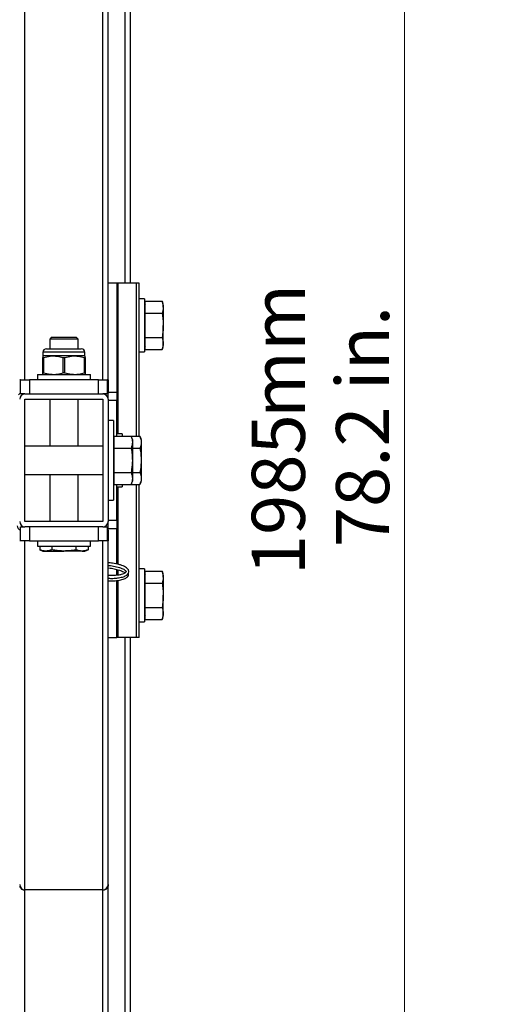
# Model space of a CAD drawing. Units: millimetres. Extents: x 123 to 1609, y 71 to 2295.
# Drawn here: x 1341 to 1609, y 627 to 1183 of the extents above; entities that cross this region are included whole.
import ezdxf

# ---------------------------------------------------------------- set-up
doc = ezdxf.new("R2010")
doc.units = ezdxf.units.MM
doc.styles.add('SLDTEXTSTYLE0', font='TXT', dxfattribs={"width": 0.75})
doc.dimstyles.new('SLDDIMSTYLE0', dxfattribs={"dimtxt": 30, "dimasz": 3.302, "dimexe": 0, "dimexo": 0.0625, "dimgap": 7.5, "dimtad": 1, "dimdec": 0, "dimrnd": 1e-09, "dimzin": 12, "dimdsep": 46, "dimtxsty": 'SLDTEXTSTYLE0', "dimsah": 1, "dimcen": 0.09, "dimadec": 0, "dimazin": 3, "dimtfac": 1, "dimtdec": 0, "dimtofl": 0, "dimtmove": 0, "dimatfit": 3, "dimfxl": 0, "dimfrac": 2, "dimtolj": 1, "dimtzin": 12, "dimarcsym": 0})

# ---------------------------------------------------------------- blocks, each defined once
blk = doc.blocks.new('_D')
at = {"color": 7, "linetype": 'Continuous', "lineweight": 18}
for p, q in [((1403.2, 2207.57), (1559.2, 2207.57)), ((1558.2, 2207.57), (1558.2, 222.29)), ((1404.2, 222.29), (1559.2, 222.29))]:
    blk.add_line(p, q, dxfattribs=at)
for points in [[(1558.2, 2207.57), (1557.69, 2204.27), (1558.7, 2204.27)], [(1558.2, 222.29), (1558.7, 225.59), (1557.69, 225.59)]]:
    blk.add_solid(points, dxfattribs=at)
at = {"color": 7, "linetype": 'Continuous', "lineweight": 18, "char_height": 30, "attachment_point": 1, "rotation": 90, "style": 'SLDTEXTSTYLE0'}
for s, insert in [('mm', (1471.9, 958.4)), ('78.2 in.', (1519.52, 885.51)), ('1985', (1471.9, 869.74))]:
    blk.add_mtext(s, dxfattribs=dict(at, insert=insert))

msp = doc.modelspace()

# ---------------------------------------------------------------- linework, layer by layer
at = {"color": 7, "linetype": 'Continuous', "lineweight": 25}
for p, q in [((1343.7, 980.07), (1343.7, 1752.67)), ((1387.7, 980.07), (1387.7, 1752.67)), ((1390.7, 980.07), (1390.7, 1752.67)), ((1403.2, 1698.17), (1403.2, 1034.57)), ((1395.7, 1034.57), (1390.7, 1034.57)), ((1395.7, 1034.57), (1395.7, 973.15)), ((1396.46, 1034.57), (1395.7, 1034.57)), ((1406.68, 1034.57), (1396.46, 1034.57)), ((1408.2, 1034.57), (1406.68, 1034.57)), ((1408.2, 948.24), (1408.2, 1034.57)), ((1411.2, 1025.77), (1408.2, 1025.77)), ((1411.2, 1025.77), (1411.2, 995.77)), ((1411.7, 1021.02), (1411.7, 1024.44)), ((1411.7, 1024.44), (1421.21, 1024.44)), ((1421.88, 1022.61), (1421.21, 1024.44)), ((1411.7, 1022.61), (1411.2, 1022.02)), ((1411.7, 1017.61), (1411.7, 1021.02)), ((1411.7, 1017.61), (1421.21, 1017.61)), ((1411.7, 1010.77), (1411.7, 1017.61)), ((1421.88, 1021.02), (1421.88, 1022.61)), ((1421.88, 1021.02), (1421.88, 1010.77)), ((1411.7, 1003.94), (1411.7, 1010.77)), ((1421.88, 1000.52), (1421.88, 1010.77)), ((1358.78, 1004.07), (1357.7, 1002.99)), ((1357.7, 1002.99), (1357.7, 997.57)), ((1373.7, 1002.99), (1357.7, 1002.99)), ((1358.78, 1004.07), (1372.61, 1004.07)), ((1373.7, 1002.99), (1372.61, 1004.07)), ((1373.7, 997.57), (1373.7, 1002.99)), ((1411.7, 1003.94), (1421.21, 1003.94)), ((1411.7, 1000.52), (1411.7, 1003.94)), ((1353.84, 995.57), (1353.84, 993.57)), ((1355.84, 997.57), (1375.55, 997.57)), ((1377.55, 993.57), (1377.55, 995.57)), ((1408.2, 995.77), (1411.2, 995.77)), ((1411.2, 999.53), (1411.7, 998.94)), ((1411.7, 997.11), (1411.7, 1000.52)), ((1411.7, 997.11), (1421.21, 997.11)), ((1421.21, 997.11), (1421.88, 998.94)), ((1421.88, 998.94), (1421.88, 1000.52)), ((1353.84, 993.57), (1353.7, 993.5)), ((1353.7, 992.7), (1354.13, 992.7)), ((1353.7, 983.95), (1353.7, 992.7)), ((1377.55, 993.57), (1353.84, 993.57)), ((1354.13, 992.7), (1354.13, 983.95)), ((1365.26, 983.95), (1365.26, 992.7)), ((1365.26, 992.7), (1366.13, 992.7)), ((1366.13, 992.7), (1366.13, 983.95)), ((1377.26, 992.7), (1377.7, 992.7)), ((1377.26, 983.95), (1377.26, 992.7)), ((1377.7, 993.5), (1377.55, 993.57)), ((1377.7, 992.7), (1377.7, 983.95)), ((1341.2, 980.07), (1340.7, 980.07)), ((1341.2, 972.07), (1341.2, 980.07)), ((1341.2, 980.07), (1346.2, 980.07)), ((1346.2, 980.07), (1346.2, 972.07)), ((1385.2, 980.07), (1346.2, 980.07)), ((1350.7, 983.07), (1350.7, 980.07)), ((1350.7, 983.07), (1380.7, 983.07)), ((1354.13, 983.95), (1353.7, 983.95)), ((1353.7, 983.15), (1353.84, 983.07)), ((1377.7, 983.95), (1377.26, 983.95)), ((1377.55, 983.07), (1377.7, 983.15)), ((1380.7, 980.07), (1380.7, 983.07)), ((1385.2, 972.07), (1385.2, 980.07)), ((1385.2, 980.07), (1390.2, 980.07)), ((1390.2, 980.07), (1390.2, 972.07)), ((1390.7, 980.07), (1390.2, 980.07)), ((1390.7, 980.07), (1390.7, 972.57)), ((1390.7, 973.15), (1395.7, 973.15)), ((1395.7, 973.15), (1395.7, 968.36)), ((1343.7, 972.07), (1341.2, 972.07)), ((1343.7, 972.07), (1387.7, 972.07)), ((1343.7, 969.07), (1387.7, 969.07)), ((1343.7, 900.07), (1343.7, 969.07)), ((1357.7, 969.07), (1357.7, 942.57)), ((1373.7, 942.57), (1373.7, 969.07)), ((1390.2, 972.07), (1387.7, 972.07)), ((1387.7, 969.07), (1387.7, 900.07)), ((1390.7, 972.57), (1390.2, 972.57)), ((1390.7, 969.07), (1390.7, 972.57)), ((1390.7, 969.07), (1390.7, 900.07)), ((1395.7, 968.36), (1390.7, 968.36)), ((1395.7, 948.24), (1395.7, 968.36)), ((1393.7, 957.07), (1390.7, 957.07)), ((1393.7, 957.07), (1393.7, 955.63)), ((1393.7, 955.63), (1393.7, 912.07)), ((1394.2, 941.41), (1394.2, 948.24)), ((1394.2, 948.24), (1403.71, 948.24)), ((1398.7, 949.57), (1395.7, 949.57)), ((1398.7, 949.57), (1398.7, 948.24)), ((1404.38, 946.41), (1403.71, 948.24)), ((1403.71, 948.24), (1408.71, 948.24)), ((1404.38, 946.41), (1404.38, 944.82)), ((1409.38, 946.41), (1408.71, 948.24)), ((1409.38, 946.41), (1409.38, 944.82)), ((1387.7, 942.57), (1343.7, 942.57)), ((1394.2, 942.57), (1393.7, 942.57)), ((1394.2, 927.74), (1394.2, 941.41)), ((1394.2, 941.41), (1403.71, 941.41)), ((1404.38, 944.82), (1404.38, 934.57)), ((1404.38, 941.41), (1408.71, 941.41)), ((1409.38, 944.82), (1409.38, 934.57)), ((1404.38, 934.57), (1404.38, 924.32)), ((1409.38, 934.57), (1409.38, 924.32)), ((1343.7, 926.57), (1387.7, 926.57)), ((1357.7, 926.57), (1357.7, 900.07)), ((1373.7, 900.07), (1373.7, 926.57)), ((1393.7, 926.57), (1394.2, 926.57)), ((1394.2, 927.74), (1403.71, 927.74)), ((1394.2, 920.91), (1394.2, 927.74)), ((1404.38, 927.74), (1408.71, 927.74)), ((1404.38, 924.32), (1404.38, 922.74)), ((1409.38, 924.32), (1409.38, 922.74)), ((1394.2, 920.91), (1403.71, 920.91)), ((1395.7, 900.79), (1395.7, 920.91)), ((1395.7, 919.57), (1398.7, 919.57)), ((1398.7, 920.91), (1398.7, 919.57)), ((1403.71, 920.91), (1404.38, 922.74)), ((1403.71, 920.91), (1408.71, 920.91)), ((1408.2, 834.57), (1408.2, 920.91)), ((1408.71, 920.91), (1409.38, 922.74)), ((1390.7, 912.07), (1393.7, 912.07)), ((1390.7, 900.79), (1395.7, 900.79)), ((1395.7, 900.79), (1395.7, 896)), ((1341.2, 889.07), (1341.2, 897.07)), ((1341.2, 897.07), (1343.7, 897.07)), ((1387.7, 900.07), (1343.7, 900.07)), ((1387.7, 897.07), (1343.7, 897.07)), ((1346.2, 897.07), (1346.2, 889.07)), ((1385.2, 889.07), (1385.2, 897.07)), ((1387.7, 897.07), (1390.2, 897.07)), ((1390.2, 897.07), (1390.2, 889.07)), ((1390.7, 896), (1390.7, 900.07)), ((1395.7, 896), (1390.7, 896)), ((1390.7, 895.07), (1390.7, 896)), ((1395.7, 875.99), (1395.7, 896)), ((1390.2, 895.07), (1390.7, 895.07)), ((1390.7, 895.07), (1390.7, 889.07)), ((1341.2, 889.07), (1340.7, 889.07)), ((1346.2, 889.07), (1341.2, 889.07)), ((1343.7, 692.07), (1343.7, 889.07)), ((1346.2, 889.07), (1385.2, 889.07)), ((1350.7, 889.07), (1350.7, 886.07)), ((1350.7, 886.07), (1379.55, 886.07)), ((1352.03, 886.07), (1352.03, 884.06)), ((1352.03, 884.06), (1353.86, 883.39)), ((1358.86, 886.07), (1358.86, 884.06)), ((1372.53, 886.07), (1372.53, 884.06)), ((1377.53, 883.39), (1379.36, 884.06)), ((1379.36, 886.07), (1379.36, 884.06)), ((1379.55, 886.07), (1380.7, 886.07)), ((1380.7, 886.07), (1380.7, 889.07)), ((1390.2, 889.07), (1385.2, 889.07)), ((1387.7, 692.07), (1387.7, 889.07)), ((1390.7, 889.07), (1390.2, 889.07)), ((1390.7, 695.07), (1390.7, 889.07)), ((1353.86, 883.39), (1355.45, 883.39)), ((1355.45, 883.39), (1365.7, 883.39)), ((1375.95, 883.39), (1365.7, 883.39)), ((1375.95, 883.39), (1377.53, 883.39)), ((1395.7, 869.69), (1395.7, 873.01)), ((1411.2, 873.37), (1408.2, 873.37)), ((1411.2, 873.37), (1411.2, 843.37)), ((1411.7, 870.21), (1411.2, 869.62)), ((1411.7, 868.62), (1411.7, 872.04)), ((1411.7, 872.04), (1421.21, 872.04)), ((1411.7, 865.21), (1411.7, 868.62)), ((1421.88, 870.21), (1421.21, 872.04)), ((1421.88, 868.62), (1421.88, 870.21)), ((1421.88, 868.62), (1421.88, 858.37)), ((1395.7, 834.57), (1395.7, 866.75)), ((1411.7, 865.21), (1421.21, 865.21)), ((1411.7, 858.37), (1411.7, 865.21)), ((1411.7, 851.54), (1411.7, 858.37)), ((1421.88, 848.12), (1421.88, 858.37)), ((1411.7, 851.54), (1421.21, 851.54)), ((1411.7, 848.12), (1411.7, 851.54)), ((1411.2, 847.13), (1411.7, 846.54)), ((1411.7, 844.71), (1411.7, 848.12)), ((1421.21, 844.71), (1421.88, 846.54)), ((1421.88, 846.54), (1421.88, 848.12)), ((1408.2, 843.37), (1411.2, 843.37)), ((1411.7, 844.71), (1421.21, 844.71)), ((1390.7, 834.57), (1395.7, 834.57)), ((1396.46, 834.57), (1395.7, 834.57)), ((1406.68, 834.57), (1396.46, 834.57)), ((1403.2, 834.57), (1403.2, 577.49)), ((1408.2, 834.57), (1406.68, 834.57)), ((1390.7, 695.07), (1390.7, 694.2)), ((1387.7, 692.07), (1343.7, 692.07)), ((1343.7, 439.99), (1343.7, 692.07)), ((1387.7, 439.99), (1387.7, 692.07)), ((1390.7, 442.11), (1390.7, 694.2))]:
    msp.add_line(p, q, dxfattribs=at)
at = {"color": 8, "linetype": 'Continuous', "lineweight": 25}
for p, q in [((1400.2, 1698.17), (1400.2, 1034.57)), ((1396.46, 949.57), (1396.46, 1034.57)), ((1406.68, 948.24), (1406.68, 1034.57)), ((1377.55, 995.57), (1353.84, 995.57)), ((1396.46, 875.83), (1396.46, 919.57)), ((1406.68, 834.57), (1406.68, 920.91)), ((1396.46, 869.78), (1396.46, 872.76)), ((1396.46, 834.57), (1396.46, 866.86)), ((1400.2, 834.57), (1400.2, 577.49))]:
    msp.add_line(p, q, dxfattribs=at)
at = {"color": 7, "linetype": 'Continuous', "lineweight": 25}
for centre, radius, start, end in [((1355.84, 995.57), 2, 90, 180), ((1375.55, 995.57), 2, 0, 90), ((1342.2, 969.57), 3, 109.4712, 138.1897), ((1343.7, 969.07), 3, 90, 180), ((1387.7, 969.07), 3, 0, 90), ((1342.2, 898.07), 3, 189.5941, 250.5288), ((1343.7, 900.07), 3, 180, 270), ((1387.7, 900.07), 3, 270, 0), ((1343.7, 695.07), 3, 180, 270), ((1387.7, 695.07), 3, 270, 0), ((1343.32, 694.73), 2.68, 191.4214, 278.0489), ((1388.07, 694.73), 2.68, 261.9518, 348.5768)]:
    msp.add_arc(centre, radius, start, end, dxfattribs=at)
for points, knots in [([(1421.21, 1024.44), (1421.4, 1023.88), (1421.78, 1022.75), (1421.84, 1021.6), (1421.88, 1021.02)], [0, 0, 0, 0, 0.498112, 1, 1, 1, 1]), ([(1421.88, 1021.02), (1421.84, 1020.45), (1421.78, 1019.31), (1421.4, 1018.18), (1421.21, 1017.61)], [0, 0, 0, 0, 0.49778, 1, 1, 1, 1]), ([(1421.21, 1017.61), (1421.22, 1017.55), (1421.43, 1016.39), (1421.78, 1014.12), (1421.84, 1011.89), (1421.88, 1010.77)], [0, 0, 0, 0, 0.0269686, 0.5117138, 1, 1, 1, 1]), ([(1421.88, 1010.77), (1421.8, 1009.06), (1421.71, 1006.77), (1421.31, 1004.51), (1421.21, 1003.94)], [0, 0, 0, 0, 0.7469334, 1, 1, 1, 1]), ([(1421.21, 1003.94), (1421.4, 1003.38), (1421.78, 1002.25), (1421.84, 1001.1), (1421.88, 1000.52)], [0, 0, 0, 0, 0.498112, 1, 1, 1, 1]), ([(1421.88, 1000.52), (1421.84, 999.95), (1421.78, 998.81), (1421.4, 997.68), (1421.21, 997.11)], [0, 0, 0, 0, 0.49778, 1, 1, 1, 1]), ([(1353.7, 993.45), (1353.7, 993.47), (1353.7, 993.58), (1353.7, 993.2), (1353.7, 992.79), (1353.7, 992.7)], [0, 0, 0, 0, 0.1156752, 0.8022343, 1, 1, 1, 1]), ([(1354.13, 992.7), (1355.39, 992.99), (1357.96, 993.58), (1361.74, 993.53), (1364.15, 992.96), (1365.26, 992.7)], [0, 0, 0, 0, 0.343601, 0.696719, 1, 1, 1, 1]), ([(1366.13, 992.7), (1367.39, 992.99), (1369.96, 993.58), (1373.74, 993.53), (1376.15, 992.96), (1377.26, 992.7)], [0, 0, 0, 0, 0.343601, 0.696719, 1, 1, 1, 1]), ([(1377.7, 992.7), (1377.7, 992.79), (1377.7, 993.19), (1377.7, 993.58), (1377.7, 993.46), (1377.7, 993.44)], [0, 0, 0, 0, 0.1977585, 0.8643157, 1, 1, 1, 1]), ([(1353.7, 983.18), (1353.7, 983.17), (1353.7, 983.05), (1353.7, 983.41), (1353.7, 983.84), (1353.7, 983.95)], [0, 0, 0, 0, 0.067259, 0.745601, 1, 1, 1, 1]), ([(1354.13, 983.95), (1355.43, 983.65), (1358.06, 983.05), (1361.84, 983.14), (1364.22, 983.7), (1365.26, 983.95)], [0, 0, 0, 0, 0.352513, 0.715395, 1, 1, 1, 1]), ([(1366.13, 983.95), (1365.88, 983.95), (1365.59, 983.95), (1365.3, 983.95), (1365.26, 983.95)], [0, 0, 0, 0, 0.874938, 1, 1, 1, 1]), ([(1366.13, 983.95), (1367.43, 983.65), (1370.06, 983.05), (1373.84, 983.14), (1376.22, 983.7), (1377.26, 983.95)], [0, 0, 0, 0, 0.352513, 0.715391, 1, 1, 1, 1]), ([(1377.7, 983.95), (1377.7, 983.84), (1377.7, 983.42), (1377.7, 983.05), (1377.7, 983.18), (1377.7, 983.19)], [0, 0, 0, 0, 0.254393, 0.913226, 1, 1, 1, 1]), ([(1403.71, 948.24), (1403.9, 947.68), (1404.28, 946.55), (1404.34, 945.4), (1404.38, 944.82)], [0, 0, 0, 0, 0.498115, 1, 1, 1, 1]), ([(1408.71, 948.24), (1408.9, 947.68), (1409.28, 946.55), (1409.34, 945.4), (1409.38, 944.82)], [0, 0, 0, 0, 0.498112, 1, 1, 1, 1]), ([(1404.38, 944.82), (1404.34, 944.25), (1404.28, 943.11), (1403.9, 941.98), (1403.71, 941.41)], [0, 0, 0, 0, 0.497796, 1, 1, 1, 1]), ([(1403.71, 941.41), (1403.72, 941.35), (1403.93, 940.19), (1404.28, 937.92), (1404.34, 935.69), (1404.38, 934.57)], [0, 0, 0, 0, 0.026969, 0.511713, 1, 1, 1, 1]), ([(1409.38, 944.82), (1409.34, 944.25), (1409.28, 943.11), (1408.9, 941.98), (1408.71, 941.41)], [0, 0, 0, 0, 0.497779, 1, 1, 1, 1]), ([(1408.71, 941.41), (1408.72, 941.35), (1408.93, 940.19), (1409.28, 937.92), (1409.34, 935.69), (1409.38, 934.57)], [0, 0, 0, 0, 0.0269686, 0.5117135, 1, 1, 1, 1]), ([(1404.38, 934.57), (1404.3, 932.86), (1404.21, 930.57), (1403.81, 928.31), (1403.71, 927.74)], [0, 0, 0, 0, 0.746933, 1, 1, 1, 1]), ([(1409.38, 934.57), (1409.3, 932.86), (1409.21, 930.57), (1408.81, 928.31), (1408.71, 927.74)], [0, 0, 0, 0, 0.746933, 1, 1, 1, 1]), ([(1403.71, 927.74), (1403.9, 927.18), (1404.28, 926.05), (1404.34, 924.9), (1404.38, 924.32)], [0, 0, 0, 0, 0.498101, 1, 1, 1, 1]), ([(1404.38, 924.32), (1404.34, 923.75), (1404.28, 922.61), (1403.9, 921.48), (1403.71, 920.91)], [0, 0, 0, 0, 0.497781, 1, 1, 1, 1]), ([(1408.71, 927.74), (1408.9, 927.18), (1409.28, 926.05), (1409.34, 924.9), (1409.38, 924.32)], [0, 0, 0, 0, 0.498114, 1, 1, 1, 1]), ([(1409.38, 924.32), (1409.34, 923.75), (1409.28, 922.61), (1408.9, 921.48), (1408.71, 920.91)], [0, 0, 0, 0, 0.497781, 1, 1, 1, 1]), ([(1355.45, 883.39), (1354.88, 883.43), (1353.73, 883.49), (1352.6, 883.87), (1352.03, 884.06)], [0, 0, 0, 0, 0.497798, 1, 1, 1, 1]), ([(1358.86, 884.06), (1358.3, 883.87), (1357.17, 883.49), (1356.02, 883.43), (1355.45, 883.39)], [0, 0, 0, 0, 0.498115, 1, 1, 1, 1]), ([(1365.7, 883.39), (1363.98, 883.47), (1361.69, 883.57), (1359.44, 883.96), (1358.86, 884.06)], [0, 0, 0, 0, 0.746926, 1, 1, 1, 1]), ([(1372.53, 884.06), (1372.47, 884.05), (1371.32, 883.84), (1369.05, 883.5), (1366.82, 883.43), (1365.7, 883.39)], [0, 0, 0, 0, 0.0269658, 0.5117106, 1, 1, 1, 1]), ([(1375.95, 883.39), (1375.38, 883.43), (1374.23, 883.49), (1373.1, 883.87), (1372.53, 884.06)], [0, 0, 0, 0, 0.497783, 1, 1, 1, 1]), ([(1379.36, 884.06), (1378.8, 883.87), (1377.67, 883.49), (1376.52, 883.43), (1375.95, 883.39)], [0, 0, 0, 0, 0.498102, 1, 1, 1, 1]), ([(1390.7, 867.99), (1391.17, 867.97), (1392.54, 867.9), (1394.54, 868.01), (1396.54, 868.22), (1398.55, 868.6), (1400.46, 869.24), (1401.9, 870.22), (1402.46, 871.36), (1402.32, 872.37), (1401.91, 873.13), (1401.13, 873.89), (1399.96, 874.61), (1398.5, 875.24), (1396.33, 875.93), (1393.72, 876.52), (1391.52, 876.7), (1390.7, 876.76)], [0, 0, 0, 0, 0.037869, 0.109903, 0.170195, 0.22215, 0.3182, 0.408719, 0.492501, 0.535965, 0.586402, 0.64517, 0.706983, 0.766945, 0.824359, 0.934399, 1, 1, 1, 1]), ([(1390.7, 875.27), (1390.81, 875.26), (1392.2, 875.2), (1394.15, 874.84), (1396.34, 874.33), (1397.82, 873.86), (1399.04, 873.35), (1399.92, 872.86), (1400.46, 872.42), (1400.83, 871.97), (1400.9, 871.63), (1400.68, 871.27), (1400.07, 870.83), (1399.3, 870.47), (1398.07, 870.06), (1396.18, 869.69), (1393.66, 869.44), (1391.67, 869.48), (1390.7, 869.5)], [0, 0, 0, 0, 0.009743, 0.119036, 0.174707, 0.232411, 0.290982, 0.344663, 0.392476, 0.434328, 0.514604, 0.600096, 0.646317, 0.694736, 0.753317, 0.82716, 0.915356, 1, 1, 1, 1]), ([(1390.7, 873.83), (1390.78, 873.82), (1391.43, 873.78), (1393.17, 873.54), (1395.85, 873.04), (1398.08, 872.31), (1399.39, 871.67), (1400.07, 871.25), (1400.22, 871.06), (1400.27, 871)], [0, 0, 0, 0, 0.01778, 0.143368, 0.394587, 0.66414, 0.80609, 0.936972, 1, 1, 1, 1]), ([(1390.7, 866.53), (1390.84, 866.52), (1392.21, 866.42), (1394.76, 866.57), (1397.92, 866.98), (1400.39, 867.8), (1401.82, 868.8), (1402.44, 870.01), (1402.17, 870.68), (1402.07, 870.91)], [0, 0, 0, 0, 0.021224, 0.204663, 0.396953, 0.584218, 0.767505, 0.919535, 1, 1, 1, 1]), ([(1421.21, 872.04), (1421.4, 871.48), (1421.78, 870.35), (1421.84, 869.2), (1421.88, 868.62)], [0, 0, 0, 0, 0.498113, 1, 1, 1, 1]), ([(1421.88, 868.62), (1421.84, 868.05), (1421.78, 866.91), (1421.4, 865.78), (1421.21, 865.21)], [0, 0, 0, 0, 0.497781, 1, 1, 1, 1]), ([(1421.21, 865.21), (1421.22, 865.15), (1421.43, 863.99), (1421.78, 861.72), (1421.84, 859.49), (1421.88, 858.37)], [0, 0, 0, 0, 0.0269686, 0.5117138, 1, 1, 1, 1]), ([(1421.88, 858.37), (1421.8, 856.66), (1421.71, 854.37), (1421.31, 852.11), (1421.21, 851.54)], [0, 0, 0, 0, 0.7469334, 1, 1, 1, 1]), ([(1421.21, 851.54), (1421.4, 850.98), (1421.78, 849.85), (1421.84, 848.7), (1421.88, 848.12)], [0, 0, 0, 0, 0.498113, 1, 1, 1, 1]), ([(1421.88, 848.12), (1421.84, 847.55), (1421.78, 846.41), (1421.4, 845.28), (1421.21, 844.71)], [0, 0, 0, 0, 0.497781, 1, 1, 1, 1])]:
    msp.add_open_spline(points, degree=3, knots=knots, dxfattribs=at)

# ---------------------------------------------------------------- dimensions: what is measured, and where the dimension line sits
at = {"color": 7, "linetype": 'Continuous', "lineweight": 18}
dim = msp.add_linear_dim(base=(1558.2, 222.29), p1=(1402.2, 2207.57), p2=(1403.2, 222.29), angle=90, text='<>mm\\P78.2 in.', dimstyle='SLDDIMSTYLE0', dxfattribs=at)
dim.commit()
dim.dimension.update_dxf_attribs({"geometry": '_D', "text_midpoint": (1558.2, 951.57), "dimtype": 160})

doc.saveas('drawing.dxf')
